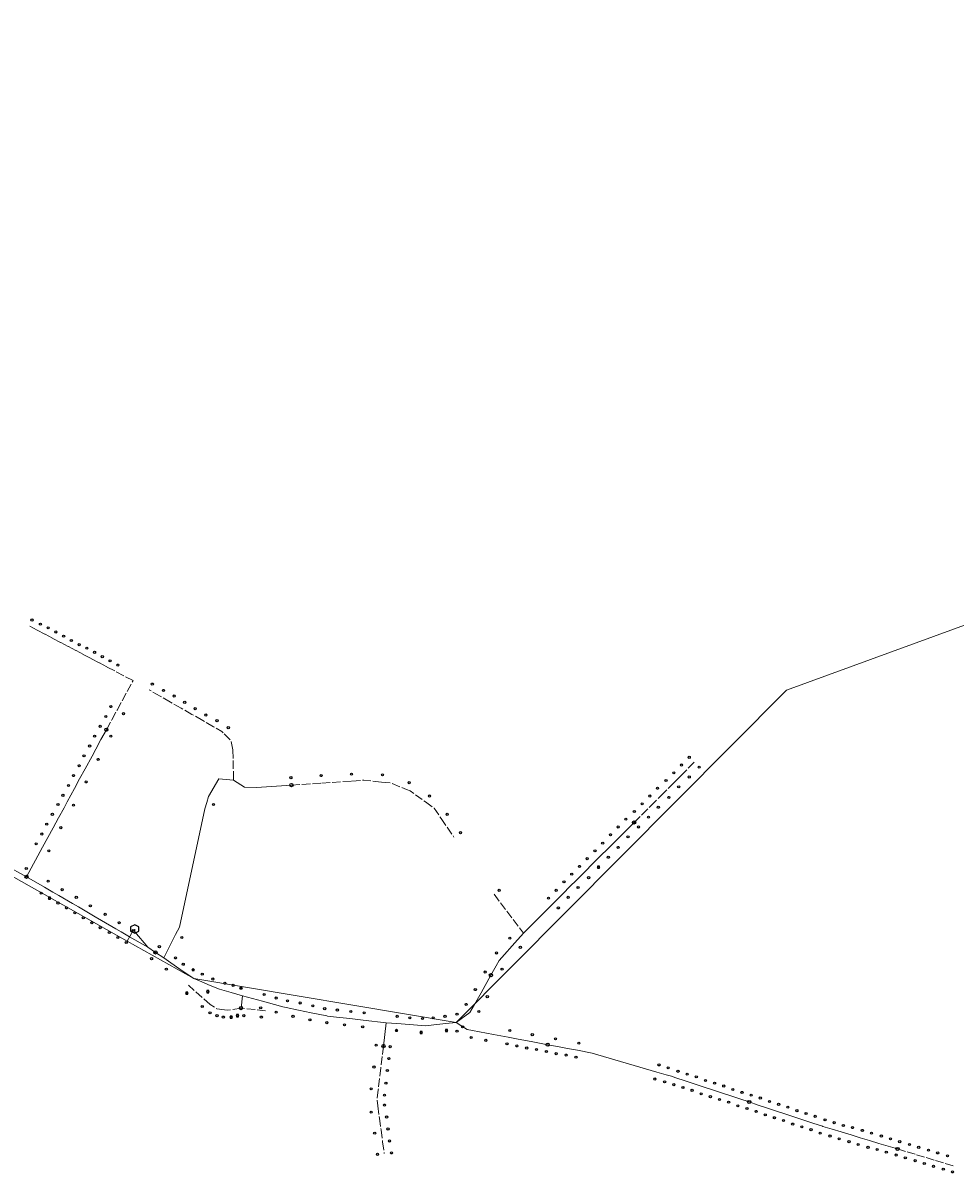
# Model space of a CAD drawing. Units: millimetres. Extents: x 511904 to 552942, y 206787 to 235899.
# Drawn here: x 540643 to 541968, y 224798 to 226431 of the extents above; entities that cross this region are included whole.
import ezdxf

# ---------------------------------------------------------------- set-up
doc = ezdxf.new("R2010")
doc.units = ezdxf.units.MM
doc.linetypes.add('ACAD_ISO02W100', pattern=[15, 12, -3])
for name, color, linetype in [('01_Igenyhely', 50, 'Continuous'), ('03_ONU', 150, 'Continuous'), ('06_Telepules_felhordo_halozati_csomopont', 30, 'Continuous'), ('08_Leges_helyi_szakasz', 140, 'ACAD_ISO02W100'), ('09_Foldalatti_helyi_szakasz', 142, 'Continuous'), ('12_Foldalatti_helykozi_szakasz', 82, 'Continuous'), ('13_Berelt_helykozi_kapcsolat', 84, 'Continuous')]:
    doc.layers.add(name, color=color, linetype=linetype)
doc.styles.get("Standard").update_dxf_attribs({"font": 'arial.ttf'})

# ---------------------------------------------------------------- blocks, each defined once
blk = doc.blocks.new('Telepules_felhordo_halozati_csomopont')
at = {"layer": '06_Telepules_felhordo_halozati_csomopont'}
blk.add_lwpolyline([(0.2, -28.8), (25, -14.2), (24.8, 14.5), (-0.2, 28.8), (-25, 14.2), (-24.8, -14.5)], close=True, dxfattribs=at)
blk = doc.blocks.new('Igenyhely_lakossagi')
at = {"layer": '01_Igenyhely'}
blk.add_circle((0, 0), 6, dxfattribs=at)
blk = doc.blocks.new('Igenyhely_uzleti')
at = {"layer": '01_Igenyhely'}
blk.add_lwpolyline([(6, 6), (-6, 6), (-6, -6), (6, -6)], close=True, dxfattribs=at)
blk = doc.blocks.new('Igenyhely_kozintezmenyi')
at = {"layer": '01_Igenyhely'}
blk.add_lwpolyline([(5.1, -3), (0, 5.9), (-5.1, -3)], close=True, dxfattribs=at)
blk = doc.blocks.new('ONU')
at = {"layer": '03_ONU'}
blk.add_circle((0, 0), 18.6, dxfattribs=at)
blk.add_text('ONU', height=8, dxfattribs=at).set_placement((-12, -3))

msp = doc.modelspace()

# ---------------------------------------------------------------- linework, layer by layer
at = {"layer": '08_Leges_helyi_szakasz', "linetype": 'ACAD_ISO02W100', "lineweight": 5, "flags": 128}
for points in [[(540663.567, 225568.592), (540651.7014, 225574.8477)], [(540674.2367, 225562.9661), (540663.567, 225568.592)], [(540685.3195, 225557.1226), (540674.2367, 225562.9661)], [(540696.4023, 225551.2791), (540685.3195, 225557.1226)], [(540707.4849, 225545.4365), (540696.4023, 225551.2791)], [(540718.5674, 225539.5939), (540707.4849, 225545.4365)], [(540729.2381, 225533.9683), (540718.5674, 225539.5939)], [(540740.3209, 225528.1248), (540729.2381, 225533.9683)], [(540751.4035, 225522.2822), (540740.3209, 225528.1248)], [(540762.4863, 225516.4387), (540751.4035, 225522.2822)], [(540773.5691, 225510.5952), (540762.4863, 225516.4387)], [(540799.6074, 225496.8667), (540773.5691, 225510.5952)], [(540776.9463, 225455.1408), (540799.6074, 225496.8667)], [(540838.2916, 225474.7613), (540822.3534, 225483.8685)], [(540853.0456, 225466.3304), (540838.2916, 225474.7613)], [(540868.23, 225457.6537), (540853.0456, 225466.3304)], [(540883.4155, 225448.9763), (540868.23, 225457.6537)], [(540761.7865, 225427.2282), (540769.4801, 225441.394)], [(540769.4801, 225441.394), (540776.9463, 225455.1408)], [(540898.5998, 225440.2996), (540883.4155, 225448.9763)], [(540914.1078, 225431.4383), (540898.5998, 225440.2996)], [(540927.758, 225422.758), (540925.7024, 225424.8134), (540914.1078, 225431.4383)], [(540941.4915, 225398.4603), (540938.7121, 225411.8032), (540927.758, 225422.758)], [(540941.4915, 225398.4603), (540942.4927, 225355.6496)], [(541597.1607, 225380.846), (541583.1541, 225366.8529)], [(541583.1541, 225366.8529), (541575.144, 225358.8499)], [(541024.7136, 225348.4657), (541067.72, 225351.3806)], [(541067.72, 225351.3806), (541110.6584, 225354.2911)], [(541110.6584, 225354.2911), (541127.4099, 225355.4266), (541152.9222, 225352.7455)], [(541152.9222, 225352.7455), (541166.5504, 225351.3126), (541188.0841, 225342.4668)], [(541568.6468, 225352.3589), (541554.1405, 225337.8652)], [(541575.144, 225358.8499), (541568.6468, 225352.3589)], [(541188.0841, 225342.4668), (541193.3478, 225340.3047), (541215.0109, 225324.6911)], [(541554.1405, 225337.8652), (541541.6285, 225325.3647)], [(541215.0109, 225324.6911), (541227.5956, 225315.6204), (541237.4347, 225301.1684)], [(541530.623, 225314.3695), (541519.6184, 225303.3746)], [(541541.6285, 225325.3647), (541530.623, 225314.3695)], [(541237.4347, 225301.1684), (541255.5487, 225274.5646)], [(541519.6184, 225303.3746), (541511.6213, 225295.3844)], [(541312.6236, 225193.4476), (541354.2472, 225138.1533)], [(540909.2451, 225037.0762), (540878.444, 225064.0971)], [(540929.4123, 225029.2625), (540918.6969, 225030.738), (540909.2451, 225037.0762)], [(540953.0557, 225031.739), (540934.0425, 225028.6258), (540929.4123, 225029.2625)], [(540988.0824, 225028.0704), (540953.0557, 225031.739)], [(541155.4908, 224977.7498), (541151.8059, 224946.8318)], [(541151.8059, 224946.8318), (541148.1064, 224915.7952)], [(541148.1064, 224915.7952), (541146.313, 224900.7505), (541147.4026, 224892.7006)], [(541147.4026, 224892.7006), (541149.7169, 224875.6075)], [(541149.7169, 224875.6075), (541152.0129, 224858.6475)], [(541152.0129, 224858.6475), (541154.3089, 224841.6875)], [(541154.3089, 224841.6875), (541156.5292, 224825.2905)], [(541885.881, 224831.6678), (541899.5756, 224827.5339)], [(541899.5756, 224827.5339), (541912.84, 224823.5303)], [(541912.84, 224823.5303), (541926.5344, 224819.3974)], [(541926.5344, 224819.3974), (541939.7988, 224815.3938)], [(541939.7988, 224815.3938), (541953.7365, 224811.187)], [(541953.7365, 224811.187), (541966.7567, 224807.257)]]:
    msp.add_lwpolyline(points, dxfattribs=at)
at = {"layer": '09_Foldalatti_helyi_szakasz', "linetype": 'Continuous', "lineweight": 5, "flags": 128}
for points in [[(540754.0932, 225413.0615), (540761.7865, 225427.2282)], [(540746.627, 225399.3147), (540754.0932, 225413.0615)], [(540741.3921, 225389.6747), (540746.627, 225399.3147)], [(540731.4675, 225371.4011), (540741.3921, 225389.6747)], [(540723.7742, 225357.2344), (540731.4675, 225371.4011)], [(540706.1594, 225324.8012), (540716.3079, 225343.4876)], [(540716.3079, 225343.4876), (540723.7742, 225357.2344)], [(540904.4913, 225323.8466), (540907.0215, 225332.2991), (540921.3662, 225357.2065)], [(540921.3662, 225357.2065), (540942.4927, 225355.6496)], [(540942.4927, 225355.6496), (540957.8367, 225345.5306), (540974.85, 225345.0861), (541024.7136, 225348.4657)], [(540693.874, 225302.1806), (540701.5676, 225316.3464)], [(540701.5676, 225316.3464), (540706.1594, 225324.8012)], [(540860.1995, 225136.4335), (540865.4352, 225146.8258), (540901.7948, 225314.8405), (540904.4913, 225323.8466)], [(540686.1806, 225288.0139), (540693.874, 225302.1806)], [(541511.6213, 225295.3844), (541497.1149, 225280.8907)], [(540678.7144, 225274.2671), (540686.1806, 225288.0139)], [(541497.1149, 225280.8907), (541486.1028, 225269.8895)], [(540671.0208, 225260.1013), (540678.7144, 225274.2671)], [(541486.1028, 225269.8895), (541474.5982, 225258.3948)], [(540648.2714, 225218.2127), (540671.0208, 225260.1013)], [(541463.5927, 225247.3996), (541454.5953, 225238.4109)], [(541474.5982, 225258.3948), (541463.5927, 225247.3996)], [(540648.2714, 225218.2127), (540617.3586, 225235.0027)], [(541454.5953, 225238.4109), (541440.0887, 225223.9181)], [(540673.8513, 225203.3511), (540648.2714, 225218.2127)], [(541430.5777, 225214.4155), (541419.5731, 225203.4206)], [(541440.0887, 225223.9181), (541430.5777, 225214.4155)], [(540685.864, 225196.3717), (540673.8513, 225203.3511)], [(540694.1087, 225191.5813), (540685.864, 225196.3717)], [(541419.5731, 225203.4206), (541411.5759, 225195.4304)], [(540713.8388, 225180.1172), (540694.1087, 225191.5813)], [(540721.9001, 225175.4338), (540713.8388, 225180.1172)], [(541397.063, 225180.9308), (541354.2472, 225138.1533)], [(541411.5759, 225195.4304), (541397.063, 225180.9308)], [(540733.9119, 225168.4542), (540721.9001, 225175.4338)], [(540745.9237, 225161.4745), (540733.9119, 225168.4542)], [(540754.9161, 225156.2498), (540745.9237, 225161.4745)], [(540775.0812, 225144.5339), (540754.9161, 225156.2498)], [(540782.7075, 225140.1023), (540775.0812, 225144.5339)], [(540794.7203, 225133.1229), (540782.7075, 225140.1023)], [(540820.512, 225118.1374), (540794.7203, 225133.1229)], [(540802.0004, 225143.9997), (540801.9997, 225139.9999)], [(540801.9997, 225139.9999), (540820.512, 225118.1374)], [(540843.3075, 225102.9038), (540860.1995, 225136.4335)], [(541354.2472, 225138.1533), (541342.2325, 225124.5921)], [(540831.5114, 225110.7872), (540820.512, 225118.1374)], [(541342.2325, 225124.5921), (541323.4527, 225103.397)], [(540843.3075, 225102.9038), (540831.5114, 225110.7872)], [(540853.2423, 225096.0557), (540843.3075, 225102.9038)], [(541323.4527, 225103.397), (541319.6656, 225099.1227), (541315.535, 225091.7314)], [(540866.2408, 225087.0956), (540853.2423, 225096.0557)], [(540879.4692, 225077.9764), (540866.2408, 225087.0956)], [(541315.535, 225091.7314), (541308.1179, 225078.4623)], [(540894.0441, 225070.2437), (540885.8938, 225073.5478), (540879.4692, 225077.9764)], [(540909.363, 225064.0316), (540894.0441, 225070.2437)], [(541308.1179, 225078.4623), (541294.1383, 225053.4506)], [(540922.3663, 225058.7589), (540909.363, 225064.0316)], [(540939.0679, 225053.9073), (540922.3663, 225058.7589)], [(540955.2804, 225049.1975), (540939.0679, 225053.9073)], [(540955.2804, 225049.1975), (540953.0557, 225031.739)], [(540983.3672, 225041.4521), (540955.2804, 225049.1975)], [(541294.1383, 225053.4506), (541284.8618, 225036.8535)], [(541000.4472, 225036.7426), (540983.3672, 225041.4521)], [(541017.0456, 225032.4825), (541012.545, 225033.4068), (541000.4472, 225036.7426)], [(541034.9086, 225028.8145), (541017.0456, 225032.4825)], [(541284.8618, 225036.8535), (541278.3014, 225025.4014), (541258.9526, 225011.5021)], [(541052.9686, 225025.1061), (541034.9086, 225028.8145)], [(541076.0959, 225020.4718), (541074.8138, 225020.6196), (541052.9686, 225025.1061)], [(541088.8435, 225018.9968), (541076.0959, 225020.4718)], [(541107.8205, 225016.8024), (541088.8435, 225018.9968)], [(541126.7985, 225014.6084), (541107.8205, 225016.8024)], [(541159.4344, 225010.8339), (541126.7985, 225014.6084)], [(541159.4344, 225010.8339), (541155.4908, 224977.7498)], [(541174.2473, 225009.746), (541159.4344, 225010.8339)], [(541192.2971, 225008.4211), (541174.2473, 225009.746)], [(541209.7446, 225007.1406), (541192.2971, 225008.4211)], [(541227.1005, 225007.9981), (541215.4756, 225006.7195), (541209.7446, 225007.1406)], [(541244.1143, 225009.8697), (541227.1005, 225007.9981)], [(541258.9526, 225011.5021), (541244.1143, 225009.8697)], [(541258.9526, 225011.5021), (541265.4791, 225007.0708)], [(541265.4791, 225007.0708), (541274.1874, 225001.1598), (541281.771, 224999.7876)], [(541281.771, 224999.7876), (541311.6601, 224994.3784)], [(541311.6601, 224994.3784), (541332.7762, 224990.3789)], [(541332.7762, 224990.3789), (541346.8397, 224987.7152)], [(541346.8397, 224987.7152), (541365.1528, 224984.2474)], [(541365.1528, 224984.2474), (541388.8481, 224979.7604)], [(541388.8481, 224979.7604), (541402.9126, 224977.097)], [(541402.9126, 224977.097), (541416.7932, 224974.4682)], [(541416.7932, 224974.4682), (541431.0616, 224971.7654)], [(541431.0616, 224971.7654), (541451.9882, 224967.802)], [(541451.9882, 224967.802), (541544.0687, 224940.9487)], [(541544.0687, 224940.9487), (541557.1249, 224937.1411)], [(541557.1249, 224937.1411), (541564.8497, 224934.8878), (541570.9718, 224932.8596)], [(541570.9718, 224932.8596), (541584.1453, 224928.4955)], [(541584.1453, 224928.4955), (541596.7892, 224924.3074)], [(541596.7892, 224924.3074), (541609.9965, 224919.933)], [(541609.9965, 224919.933), (541623.17, 224915.5689)], [(541623.17, 224915.5689), (541635.8139, 224911.3809)], [(541635.8139, 224911.3809), (541648.9873, 224907.0168)], [(541648.9873, 224907.0168), (541661.929, 224902.7297)], [(541661.929, 224902.7297), (541675.1025, 224898.3656)], [(541675.1025, 224898.3656), (541688.0111, 224894.09)], [(541688.0111, 224894.09), (541701.2183, 224889.7157)], [(541701.2183, 224889.7157), (541714.1272, 224885.4391)], [(541714.1272, 224885.4391), (541727.0348, 224881.1632)], [(541727.0348, 224881.1632), (541740.2424, 224876.788)], [(541740.2424, 224876.788), (541752.8863, 224872.5999)], [(541752.8863, 224872.5999), (541765.7939, 224868.324)], [(541765.7939, 224868.324), (541779.2664, 224863.8603)], [(541779.2664, 224863.8603), (541779.6787, 224863.7239), (541793.1774, 224859.6492)], [(541793.1774, 224859.6492), (541805.9555, 224855.7923)], [(541805.9555, 224855.7923), (541819.8931, 224851.5855)], [(541819.8931, 224851.5855), (541832.8807, 224847.665)], [(541832.8807, 224847.665), (541845.9018, 224843.7353)], [(541845.9018, 224843.7353), (541859.5964, 224839.6014)], [(541859.5964, 224839.6014), (541872.6175, 224835.6716)], [(541872.6175, 224835.6716), (541885.881, 224831.6678)]]:
    msp.add_lwpolyline(points, dxfattribs=at)
at = {"layer": '12_Foldalatti_helykozi_szakasz', "linetype": 'Continuous', "lineweight": 9, "flags": 128}
for points in [[(545144.7095, 226431.0101), (542563.9196, 225788.0503), (541728.3395, 225483.1544), (541258.9297, 225011.5102)], [(540791.4344, 225126.7924), (540237.8597, 225438.6001), (539677.8886, 225311.6822)], [(541258.9297, 225011.5102), (540885.9067, 225073.5792), (540791.4344, 225126.7924)]]:
    msp.add_lwpolyline(points, dxfattribs=at)
at = {"layer": '13_Berelt_helykozi_kapcsolat', "linetype": 'Continuous', "lineweight": 9, "flags": 128}
msp.add_lwpolyline([(540799.9998, 225141.9995), (540791.4344, 225126.7924)], dxfattribs=at)

# ---------------------------------------------------------------- block references
at = {"layer": '01_Igenyhely'}
for name, p, xscale, yscale in [('Igenyhely_lakossagi', (540656, 225583), 0.25, 0.25), ('Igenyhely_lakossagi', (540668, 225577), 0.25, 0.25), ('Igenyhely_lakossagi', (540679, 225572), 0.25, 0.25), ('Igenyhely_lakossagi', (540690, 225566), 0.25, 0.25), ('Igenyhely_lakossagi', (540701, 225560), 0.25, 0.25), ('Igenyhely_lakossagi', (540712, 225554), 0.25, 0.25), ('Igenyhely_lakossagi', (540723, 225548), 0.25, 0.25), ('Igenyhely_lakossagi', (540734, 225543), 0.25, 0.25), ('Igenyhely_lakossagi', (540745, 225537), 0.25, 0.25), ('Igenyhely_lakossagi', (540756, 225531), 0.25, 0.25), ('Igenyhely_lakossagi', (540767, 225525), 0.25, 0.25), ('Igenyhely_lakossagi', (540778, 225519), 0.25, 0.25), ('Igenyhely_lakossagi', (540827, 225492), 0.25, 0.25), ('Igenyhely_lakossagi', (540843, 225483), 0.25, 0.25), ('Igenyhely_lakossagi', (540858, 225475), 0.25, 0.25), ('Igenyhely_lakossagi', (540768, 225460), 0.25, 0.25), ('Igenyhely_lakossagi', (540873, 225466), 0.25, 0.25), ('Igenyhely_lakossagi', (540888, 225457), 0.25, 0.25), ('Igenyhely_lakossagi', (540761, 225446), 0.25, 0.25), ('Igenyhely_lakossagi', (540786, 225450), 0.25, 0.25), ('Igenyhely_lakossagi', (540903, 225448), 0.25, 0.25), ('Igenyhely_lakossagi', (540919, 225440), 0.25, 0.25), ('Igenyhely_lakossagi', (540753, 225432), 0.25, 0.25), ('Igenyhely_lakossagi', (540935, 225430), 0.25, 0.25), ('Igenyhely_lakossagi', (540745, 225418), 0.25, 0.25), ('Igenyhely_lakossagi', (540768, 225418), 0.25, 0.25), ('Igenyhely_lakossagi', (540738, 225404), 0.25, 0.25), ('Igenyhely_lakossagi', (540723, 225376), 0.25, 0.25), ('Igenyhely_lakossagi', (540730, 225390), 0.25, 0.25), ('Igenyhely_lakossagi', (540750, 225385), 0.25, 0.25), ('Igenyhely_lakossagi', (541579, 225377), 0.25, 0.25), ('Igenyhely_lakossagi', (541590, 225388), 0.25, 0.25), ('Igenyhely_lakossagi', (541604, 225374), 0.25, 0.25), ('Igenyhely_lakossagi', (540715, 225362), 0.25, 0.25), ('Igenyhely_lakossagi', (541024, 225359), 0.25, 0.25), ('Igenyhely_lakossagi', (541024, 225359), 0.25, 0.25), ('Igenyhely_lakossagi', (541067, 225362), 0.25, 0.25), ('Igenyhely_lakossagi', (541067, 225362), 0.25, 0.25), ('Igenyhely_lakossagi', (541110, 225364), 0.25, 0.25), ('Igenyhely_lakossagi', (541110, 225364), 0.25, 0.25), ('Igenyhely_lakossagi', (541154, 225363), 0.25, 0.25), ('Igenyhely_lakossagi', (541154, 225363), 0.25, 0.25), ('Igenyhely_lakossagi', (541568, 225366), 0.25, 0.25), ('Igenyhely_lakossagi', (541590, 225360), 0.25, 0.25), ('Igenyhely_lakossagi', (540708, 225348), 0.25, 0.25), ('Igenyhely_lakossagi', (540733, 225353), 0.25, 0.25), ('Igenyhely_lakossagi', (541192, 225352), 0.25, 0.25), ('Igenyhely_lakossagi', (541192, 225352), 0.25, 0.25), ('Igenyhely_lakossagi', (541545, 225344), 0.25, 0.25), ('Igenyhely_lakossagi', (541557, 225355), 0.25, 0.25), ('Igenyhely_lakossagi', (541575, 225346), 0.25, 0.25), ('Igenyhely_lakossagi', (540700, 225334), 0.25, 0.25), ('Igenyhely_lakossagi', (541221, 225333), 0.25, 0.25), ('Igenyhely_lakossagi', (541221, 225333), 0.25, 0.25), ('Igenyhely_lakossagi', (541534, 225333), 0.25, 0.25), ('Igenyhely_lakossagi', (541561, 225331), 0.25, 0.25), ('Igenyhely_lakossagi', (540693, 225321), 0.25, 0.25), ('Igenyhely_lakossagi', (540715, 225320), 0.25, 0.25), ('Igenyhely_lakossagi', (540914, 225321), 0.25, 0.25), ('Igenyhely_lakossagi', (540914, 225321), 0.25, 0.25), ('Igenyhely_lakossagi', (541512, 225311), 0.25, 0.25), ('Igenyhely_lakossagi', (541523, 225322), 0.25, 0.25), ('Igenyhely_lakossagi', (541546, 225317), 0.25, 0.25), ('Igenyhely_lakossagi', (540677, 225293), 0.25, 0.25), ('Igenyhely_lakossagi', (540685, 225307), 0.25, 0.25), ('Igenyhely_lakossagi', (541246, 225307), 0.25, 0.25), ('Igenyhely_lakossagi', (541246, 225307), 0.25, 0.25), ('Igenyhely_lakossagi', (541500, 225300), 0.25, 0.25), ('Igenyhely_lakossagi', (541532, 225303), 0.25, 0.25), ('Igenyhely_lakossagi', (540670, 225279), 0.25, 0.25), ('Igenyhely_lakossagi', (540697, 225288), 0.25, 0.25), ('Igenyhely_lakossagi', (541265, 225281), 0.25, 0.25), ('Igenyhely_lakossagi', (541265, 225281), 0.25, 0.25), ('Igenyhely_lakossagi', (541478, 225278), 0.25, 0.25), ('Igenyhely_lakossagi', (541478, 225278), 0.25, 0.25), ('Igenyhely_lakossagi', (541478, 225278), 0.25, 0.25), ('Igenyhely_lakossagi', (541489, 225289), 0.25, 0.25), ('Igenyhely_lakossagi', (541518, 225289), 0.25, 0.25), ('Igenyhely_lakossagi', (540662, 225265), 0.25, 0.25), ('Igenyhely_lakossagi', (541467, 225266), 0.25, 0.25), ('Igenyhely_lakossagi', (541489, 225260), 0.25, 0.25), ('Igenyhely_lakossagi', (541503, 225275), 0.25, 0.25), ('Igenyhely_lakossagi', (540680, 225255), 0.25, 0.25), ('Igenyhely_lakossagi', (541445, 225244), 0.25, 0.25), ('Igenyhely_lakossagi', (541456, 225255), 0.25, 0.25), ('Igenyhely_lakossagi', (541475, 225246), 0.25, 0.25), ('Igenyhely_lakossagi', (540648, 225230), 0.25, 0.25), ('Igenyhely_lakossagi', (541434, 225233), 0.25, 0.25), ('Igenyhely_lakossagi', (541461, 225232), 0.25, 0.25), ('Igenyhely_uzleti', (541461, 225232), 0.25, 0.25), ('Igenyhely_lakossagi', (540679, 225212), 0.25, 0.25), ('Igenyhely_lakossagi', (541412, 225211), 0.25, 0.25), ('Igenyhely_lakossagi', (541423, 225222), 0.25, 0.25), ('Igenyhely_lakossagi', (541447, 225217), 0.25, 0.25), ('Igenyhely_lakossagi', (541447, 225217), 0.25, 0.25), ('Igenyhely_lakossagi', (540669, 225195), 0.25, 0.25), ('Igenyhely_lakossagi', (540699, 225200), 0.25, 0.25), ('Igenyhely_lakossagi', (541320, 225199), 0.25, 0.25), ('Igenyhely_lakossagi', (541320, 225199), 0.25, 0.25), ('Igenyhely_lakossagi', (541320, 225199), 0.25, 0.25), ('Igenyhely_lakossagi', (541401, 225199), 0.25, 0.25), ('Igenyhely_lakossagi', (541432, 225203), 0.25, 0.25), ('Igenyhely_lakossagi', (540681, 225188), 0.25, 0.25), ('Igenyhely_uzleti', (540681, 225188), 0.25, 0.25), ('Igenyhely_lakossagi', (540693, 225181), 0.25, 0.25), ('Igenyhely_lakossagi', (540719, 225189), 0.25, 0.25), ('Igenyhely_lakossagi', (541390, 225188), 0.25, 0.25), ('Igenyhely_lakossagi', (541418, 225189), 0.25, 0.25), ('Igenyhely_lakossagi', (540705, 225174), 0.25, 0.25), ('Igenyhely_lakossagi', (540717, 225167), 0.25, 0.25), ('Igenyhely_lakossagi', (540739, 225177), 0.25, 0.25), ('Igenyhely_lakossagi', (540760, 225165), 0.25, 0.25), ('Igenyhely_lakossagi', (541404, 225174), 0.25, 0.25), ('Igenyhely_lakossagi', (540729, 225160), 0.25, 0.25), ('Igenyhely_lakossagi', (540741, 225153), 0.25, 0.25), ('Igenyhely_lakossagi', (540753, 225146), 0.25, 0.25), ('Igenyhely_lakossagi', (540780, 225153), 0.25, 0.25), ('Igenyhely_lakossagi', (540766, 225139), 0.25, 0.25), ('Igenyhely_lakossagi', (540778, 225132), 0.25, 0.25), ('Igenyhely_lakossagi', (540800, 225142), 0.25, 0.25), ('Igenyhely_lakossagi', (540869, 225132), 0.25, 0.25), ('Igenyhely_lakossagi', (540869, 225132), 0.25, 0.25), ('Igenyhely_lakossagi', (540869, 225132), 0.25, 0.25), ('Igenyhely_lakossagi', (540869, 225132), 0.25, 0.25), ('Igenyhely_lakossagi', (540869, 225132), 0.25, 0.25), ('Igenyhely_lakossagi', (541335, 225131), 0.25, 0.25), ('Igenyhely_lakossagi', (540790, 225125), 0.25, 0.25), ('Igenyhely_lakossagi', (540837, 225119), 0.25, 0.25), ('Igenyhely_lakossagi', (540837, 225119), 0.25, 0.25), ('Igenyhely_lakossagi', (541350, 225118), 0.25, 0.25), ('Igenyhely_lakossagi', (540826, 225102), 0.25, 0.25), ('Igenyhely_lakossagi', (540860, 225103), 0.25, 0.25), ('Igenyhely_lakossagi', (541316, 225110), 0.25, 0.25), ('Igenyhely_lakossagi', (540847, 225087), 0.25, 0.25), ('Igenyhely_lakossagi', (540871, 225094), 0.25, 0.25), ('Igenyhely_kozintezmenyi', (540885, 225086), 0.2923148895993829, 0.3372017542694442), ('Igenyhely_lakossagi', (540885, 225086), 0.25, 0.25), ('Igenyhely_lakossagi', (540898, 225080), 0.25, 0.25), ('Igenyhely_lakossagi', (541300, 225083), 0.25, 0.25), ('Igenyhely_lakossagi', (541324, 225087), 0.25, 0.25), ('Igenyhely_lakossagi', (540913, 225073), 0.25, 0.25), ('Igenyhely_lakossagi', (540930, 225067), 0.25, 0.25), ('Igenyhely_lakossagi', (540942, 225064), 0.25, 0.25), ('Igenyhely_kozintezmenyi', (540876, 225053), 0.2923148895993829, 0.3372017542694442), ('Igenyhely_lakossagi', (540876, 225053), 0.25, 0.25), ('Igenyhely_uzleti', (540876, 225053), 0.25, 0.25), ('Igenyhely_lakossagi', (540906, 225055), 0.25, 0.25), ('Igenyhely_uzleti', (540906, 225055), 0.25, 0.25), ('Igenyhely_kozintezmenyi', (540953, 225060), 0.2923148895993829, 0.3372017542694442), ('Igenyhely_lakossagi', (540953, 225060), 0.25, 0.25), ('Igenyhely_lakossagi', (540986, 225051), 0.25, 0.25), ('Igenyhely_lakossagi', (541286, 225058), 0.25, 0.25), ('Igenyhely_lakossagi', (541303, 225048), 0.25, 0.25), ('Igenyhely_lakossagi', (540898, 225034), 0.25, 0.25), ('Igenyhely_lakossagi', (540981, 225032), 0.25, 0.25), ('Igenyhely_lakossagi', (541003, 225046), 0.25, 0.25), ('Igenyhely_lakossagi', (541019, 225042), 0.25, 0.25), ('Igenyhely_lakossagi', (541037, 225039), 0.25, 0.25), ('Igenyhely_lakossagi', (541055, 225035), 0.25, 0.25), ('Igenyhely_lakossagi', (541072, 225031), 0.25, 0.25), ('Igenyhely_lakossagi', (541273, 225037), 0.25, 0.25), ('Igenyhely_lakossagi', (540909, 225025), 0.25, 0.25), ('Igenyhely_lakossagi', (540919, 225021), 0.25, 0.25), ('Igenyhely_lakossagi', (540928, 225019), 0.25, 0.25), ('Igenyhely_lakossagi', (540939, 225019), 0.25, 0.25), ('Igenyhely_uzleti', (540939, 225019), 0.25, 0.25), ('Igenyhely_lakossagi', (540948, 225021), 0.25, 0.25), ('Igenyhely_uzleti', (540948, 225021), 0.25, 0.25), ('Igenyhely_lakossagi', (540957, 225021), 0.25, 0.25), ('Igenyhely_lakossagi', (540982, 225019), 0.25, 0.25), ('Igenyhely_lakossagi', (541003, 225026), 0.25, 0.25), ('Igenyhely_lakossagi', (541027, 225020), 0.25, 0.25), ('Igenyhely_lakossagi', (541051, 225015), 0.25, 0.25), ('Igenyhely_lakossagi', (541090, 225029), 0.25, 0.25), ('Igenyhely_lakossagi', (541109, 225027), 0.25, 0.25), ('Igenyhely_lakossagi', (541128, 225025), 0.25, 0.25), ('Igenyhely_lakossagi', (541175, 225020), 0.25, 0.25), ('Igenyhely_lakossagi', (541193, 225018), 0.25, 0.25), ('Igenyhely_lakossagi', (541211, 225017), 0.25, 0.25), ('Igenyhely_lakossagi', (541226, 225018), 0.25, 0.25), ('Igenyhely_lakossagi', (541243, 225020), 0.25, 0.25), ('Igenyhely_lakossagi', (541260, 225023), 0.25, 0.25), ('Igenyhely_lakossagi', (541291, 225027), 0.25, 0.25), ('Igenyhely_lakossagi', (541075, 225011), 0.25, 0.25), ('Igenyhely_lakossagi', (541100, 225008), 0.25, 0.25), ('Igenyhely_lakossagi', (541126, 225005), 0.25, 0.25), ('Igenyhely_kozintezmenyi', (541174, 225000), 0.2923148895993829, 0.3372017542694442), ('Igenyhely_lakossagi', (541174, 225000), 0.25, 0.25), ('Igenyhely_lakossagi', (541245, 225000), 0.25, 0.25), ('Igenyhely_uzleti', (541245, 225000), 0.25, 0.25), ('Igenyhely_lakossagi', (541260, 224999), 0.25, 0.25), ('Igenyhely_lakossagi', (541268, 225005), 0.25, 0.25), ('Igenyhely_lakossagi', (541335, 225000), 0.25, 0.25), ('Igenyhely_lakossagi', (541209, 224997), 0.25, 0.25), ('Igenyhely_uzleti', (541209, 224997), 0.25, 0.25), ('Igenyhely_lakossagi', (541280, 224990), 0.25, 0.25), ('Igenyhely_lakossagi', (541301, 224986), 0.25, 0.25), ('Igenyhely_lakossagi', (541367, 224994), 0.25, 0.25), ('Igenyhely_lakossagi', (541400, 224988), 0.25, 0.25), ('Igenyhely_lakossagi', (541433, 224982), 0.25, 0.25), ('Igenyhely_lakossagi', (541145, 224979), 0.25, 0.25), ('Igenyhely_lakossagi', (541165, 224977), 0.25, 0.25), ('Igenyhely_lakossagi', (541331, 224981), 0.25, 0.25), ('Igenyhely_lakossagi', (541345, 224978), 0.25, 0.25), ('Igenyhely_lakossagi', (541359, 224975), 0.25, 0.25), ('Igenyhely_lakossagi', (541373, 224973), 0.25, 0.25), ('Igenyhely_lakossagi', (541387, 224970), 0.25, 0.25), ('Igenyhely_lakossagi', (541401, 224967), 0.25, 0.25), ('Igenyhely_lakossagi', (541163, 224960), 0.25, 0.25), ('Igenyhely_lakossagi', (541415, 224965), 0.25, 0.25), ('Igenyhely_lakossagi', (541429, 224962), 0.25, 0.25), ('Igenyhely_lakossagi', (541547, 224951), 0.25, 0.25), ('Igenyhely_lakossagi', (541142, 224948), 0.25, 0.25), ('Igenyhely_lakossagi', (541161, 224943), 0.25, 0.25), ('Igenyhely_lakossagi', (541560, 224947), 0.25, 0.25), ('Igenyhely_lakossagi', (541574, 224942), 0.25, 0.25), ('Igenyhely_lakossagi', (541587, 224938), 0.25, 0.25), ('Igenyhely_lakossagi', (541600, 224934), 0.25, 0.25), ('Igenyhely_lakossagi', (541138, 224917), 0.25, 0.25), ('Igenyhely_lakossagi', (541159, 224925), 0.25, 0.25), ('Igenyhely_lakossagi', (541541, 224931), 0.25, 0.25), ('Igenyhely_lakossagi', (541555, 224927), 0.25, 0.25), ('Igenyhely_lakossagi', (541568, 224923), 0.25, 0.25), ('Igenyhely_lakossagi', (541581, 224919), 0.25, 0.25), ('Igenyhely_lakossagi', (541613, 224929), 0.25, 0.25), ('Igenyhely_lakossagi', (541626, 224925), 0.25, 0.25), ('Igenyhely_lakossagi', (541639, 224921), 0.25, 0.25), ('Igenyhely_lakossagi', (541157, 224908), 0.25, 0.25), ('Igenyhely_lakossagi', (541594, 224915), 0.25, 0.25), ('Igenyhely_lakossagi', (541607, 224910), 0.25, 0.25), ('Igenyhely_lakossagi', (541620, 224906), 0.25, 0.25), ('Igenyhely_lakossagi', (541633, 224902), 0.25, 0.25), ('Igenyhely_lakossagi', (541652, 224916), 0.25, 0.25), ('Igenyhely_lakossagi', (541665, 224912), 0.25, 0.25), ('Igenyhely_lakossagi', (541678, 224908), 0.25, 0.25), ('Igenyhely_lakossagi', (541691, 224904), 0.25, 0.25), ('Igenyhely_lakossagi', (541138, 224884), 0.25, 0.25), ('Igenyhely_lakossagi', (541157, 224894), 0.25, 0.25), ('Igenyhely_lakossagi', (541646, 224898), 0.25, 0.25), ('Igenyhely_lakossagi', (541659, 224893), 0.25, 0.25), ('Igenyhely_lakossagi', (541672, 224889), 0.25, 0.25), ('Igenyhely_lakossagi', (541685, 224885), 0.25, 0.25), ('Igenyhely_lakossagi', (541704, 224899), 0.25, 0.25), ('Igenyhely_lakossagi', (541717, 224895), 0.25, 0.25), ('Igenyhely_lakossagi', (541730, 224891), 0.25, 0.25), ('Igenyhely_lakossagi', (541743, 224886), 0.25, 0.25), ('Igenyhely_lakossagi', (541160, 224877), 0.25, 0.25), ('Igenyhely_lakossagi', (541698, 224880), 0.25, 0.25), ('Igenyhely_lakossagi', (541711, 224876), 0.25, 0.25), ('Igenyhely_lakossagi', (541724, 224872), 0.25, 0.25), ('Igenyhely_lakossagi', (541756, 224882), 0.25, 0.25), ('Igenyhely_lakossagi', (541769, 224878), 0.25, 0.25), ('Igenyhely_lakossagi', (541783, 224873), 0.25, 0.25), ('Igenyhely_lakossagi', (541796, 224869), 0.25, 0.25), ('Igenyhely_lakossagi', (541143, 224854), 0.25, 0.25), ('Igenyhely_lakossagi', (541162, 224860), 0.25, 0.25), ('Igenyhely_lakossagi', (541737, 224867), 0.25, 0.25), ('Igenyhely_lakossagi', (541750, 224863), 0.25, 0.25), ('Igenyhely_lakossagi', (541763, 224859), 0.25, 0.25), ('Igenyhely_lakossagi', (541776, 224854), 0.25, 0.25), ('Igenyhely_lakossagi', (541809, 224865), 0.25, 0.25), ('Igenyhely_lakossagi', (541822, 224862), 0.25, 0.25), ('Igenyhely_lakossagi', (541836, 224858), 0.25, 0.25), ('Igenyhely_lakossagi', (541849, 224854), 0.25, 0.25), ('Igenyhely_lakossagi', (541164, 224843), 0.25, 0.25), ('Igenyhely_lakossagi', (541790, 224850), 0.25, 0.25), ('Igenyhely_lakossagi', (541803, 224846), 0.25, 0.25), ('Igenyhely_lakossagi', (541817, 224842), 0.25, 0.25), ('Igenyhely_lakossagi', (541830, 224838), 0.25, 0.25), ('Igenyhely_lakossagi', (541863, 224850), 0.25, 0.25), ('Igenyhely_lakossagi', (541876, 224846), 0.25, 0.25), ('Igenyhely_lakossagi', (541889, 224842), 0.25, 0.25), ('Igenyhely_lakossagi', (541903, 224838), 0.25, 0.25), ('Igenyhely_lakossagi', (541147, 224824), 0.25, 0.25), ('Igenyhely_lakossagi', (541167, 224826), 0.25, 0.25), ('Igenyhely_lakossagi', (541844, 224834), 0.25, 0.25), ('Igenyhely_lakossagi', (541857, 224831), 0.25, 0.25), ('Igenyhely_lakossagi', (541870, 224827), 0.25, 0.25), ('Igenyhely_lakossagi', (541884, 224823), 0.25, 0.25), ('Igenyhely_lakossagi', (541897, 224819), 0.25, 0.25), ('Igenyhely_lakossagi', (541916, 224834), 0.25, 0.25), ('Igenyhely_lakossagi', (541930, 224830), 0.25, 0.25), ('Igenyhely_lakossagi', (541943, 224826), 0.25, 0.25), ('Igenyhely_lakossagi', (541957, 224822), 0.25, 0.25), ('Igenyhely_lakossagi', (541911, 224815), 0.25, 0.25), ('Igenyhely_lakossagi', (541924, 224811), 0.25, 0.25), ('Igenyhely_lakossagi', (541937, 224807), 0.25, 0.25), ('Igenyhely_lakossagi', (541951, 224803), 0.25, 0.25), ('Igenyhely_lakossagi', (541964, 224799), 0.25, 0.25)]:
    msp.add_blockref(name, p, dxfattribs=dict(at, xscale=xscale, yscale=yscale))
at = {"layer": '03_ONU', "xscale": 0.120939146763897, "yscale": 0.120939146763897}
for p in [(540761.7865, 225427.2282), (541024.7136, 225348.4657), (541511.6213, 225295.3844), (540648.2714, 225218.2127), (540831.5114, 225110.7872), (541308.1179, 225078.4623), (540953.0557, 225031.739), (541155.4908, 224977.7498), (541388.8481, 224979.7604), (541675.1025, 224898.3656), (541885.881, 224831.6678)]:
    msp.add_blockref('ONU', p, dxfattribs=at)
at = {"layer": '06_Telepules_felhordo_halozati_csomopont', "xscale": 0.2399099825704718, "yscale": 0.2084537309716848}
msp.add_blockref('Telepules_felhordo_halozati_csomopont', (540802, 225144), dxfattribs=at)

doc.saveas('drawing.dxf')
